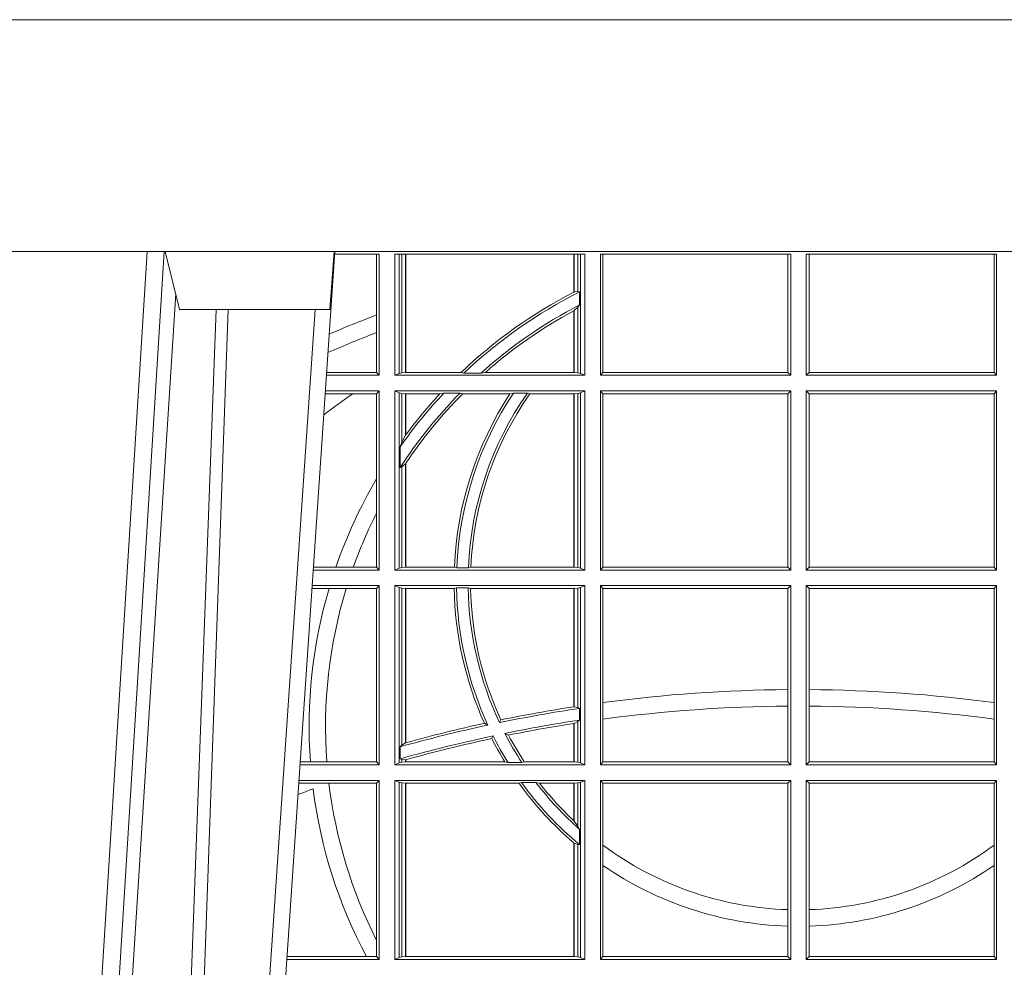
# Model space of a CAD drawing. Extents: x 252.1 to 270.7, y 143.4 to 166.4.
# Drawn here: x 258.2 to 258.3, y 159.5 to 159.6 of the extents above; entities that cross this region are included whole.
import ezdxf

# ---------------------------------------------------------------- set-up
doc = ezdxf.new("R2010")
doc.units = 0
doc.header["$LTSCALE"] = 0.02
doc.layers.add('FRW-Rifi ST', color=124, linetype='Continuous', lineweight=15)

# ---------------------------------------------------------------- blocks, each defined once
blk = doc.blocks.new('ST-Block_UT')
at = {"color": 0, "linetype": 'Continuous', "lineweight": 0}
for p, q in [((-0.1304926812649967, -2.947132315966883e-09), (-0.1123765870929958, -0.2914999976421484)), ((-0.1093948498370025, -0.2914999976421484), (-0.1275109589099941, -2.947132315966883e-09)), ((-0.1024822533134966, -2.947132315966883e-09), (-0.08339022249001005, -0.2814999960031344))]:
    blk.add_line(p, q, dxfattribs=at)
at = {"color": 0, "linetype": 'Continuous'}
blk.add_line((-0.07997974157350995, -0.2914999976421484), (-0.09974999129801176, -2.947132315966883e-09), dxfattribs=at)
at = {"color": 0, "linetype": 'Continuous', "lineweight": 5}
for p, q in [((-0.1092499956490087, -0.2914999976421484), (-0.1067567110065113, -0.2814999960031344)), ((-0.1067567110065113, -0.2814999960031344), (-0.08081679940249842, -0.2814999960031344)), ((-0.08081679940249842, -0.2814999960031344), (-0.08009999394448641, -0.2914999976421484))]:
    blk.add_line(p, q, dxfattribs=at)
at = {"color": 0, "linetype": 'Continuous', "lineweight": 0}
for points in [[(-0.1074249833824865, -0.2841802864936369), (-0.1100068479780134, -0.2436380117801491), (-0.114930951595511, -0.1656835704711455), (-0.1201042473319944, -0.08283865746514607), (-0.1251873761420086, -2.947132315966883e-09)], [(-0.1117989286784962, -2.947132315966883e-09), (-0.107911647856497, -0.08773574527762662), (-0.1047423273325023, -0.1656839728021282), (-0.1004690766334875, -0.2814999960031344)], [(-0.09839857518699091, -0.2814999960031344), (-0.1025300338864952, -0.1656839728021282), (-0.1055920809509985, -0.08773574527762662), (-0.1093440964820047, -2.947132315966883e-09)]]:
    blk.add_lwpolyline(points, dxfattribs=at)
at = {"color": 0, "linetype": 'Continuous'}
blk.add_lwpolyline([(0.4000000119204969, -0.2914999976421484), (0.4000000119204969, -0.3314999967481356), (-0.4000000000000057, -0.3314999967481356), (-0.4000000000000057, -0.2914999976421484)], close=True, dxfattribs=at)
blk = doc.blocks.new('ST-Block_SeitGitt')
at = {"color": 0, "linetype": 'Continuous', "lineweight": 0}
for p, q in [((0.3199882946342711, 0.2910287114713981), (0.3276499971747455, 0.2910287114713981)), ((0.3272307381033954, 0.2910287114713981), (0.3272307381033954, 0.280563715371926)), ((0.3276499971747455, 0.2701500090692832), (0.3276499971747455, 0.2910287114713981)), ((0.3303499981761036, 0.2701500090692832), (0.3303499981761036, 0.2910287114713981)), ((0.3303499981761036, 0.2910287114713981), (0.3631499983370361, 0.2910287114713981)), ((0.3311151504516658, 0.2910287114713981), (0.3311151504516658, 0.2704813214872672)), ((0.3315884113311824, 0.270581546697457), (0.3315884113311824, 0.2910287114713981)), ((0.3322080090642032, 0.2910287114713981), (0.3322080090642032, 0.2706492575739219)), ((0.3322692602872905, 0.2910287114713981), (0.3322692602872905, 0.2706492575739219)), ((0.3612307362258491, 0.2844907077883079), (0.3612307362258491, 0.2910287114713981)), ((0.3612919874489364, 0.2845223578546836), (0.3612919874489364, 0.2910287114713981)), ((0.3619115851819572, 0.2910287114713981), (0.3619115851819572, 0.2846049996946647)), ((0.3623848497867641, 0.2910287114713981), (0.3623848497867641, 0.2704813214872672)), ((0.3631499983370361, 0.2701500090692832), (0.3631499983370361, 0.2910287114713981)), ((0.3658499993383941, 0.2701500090692832), (0.3658499993383941, 0.2910287114713981)), ((0.3658499993383941, 0.2910287114713981), (0.398649999964988, 0.2910287114713981)), ((0.3662692621350345, 0.2910287114713981), (0.3662692621350345, 0.2706393035982444)), ((0.3981606990331841, 0.2706393035982444), (0.3981606990331841, 0.2910287114713981)), ((0.398649999964988, 0.2701500090692832), (0.398649999964988, 0.2910287114713981)), ((0.4013500119554863, 0.2701500090692832), (0.4013500119554863, 0.2910287114713981)), ((0.4341500125820801, 0.2910287114713981), (0.4013500119554863, 0.2910287114713981)), ((0.4018393128872901, 0.2706393035982444), (0.4018393128872901, 0.2910287114713981)), ((0.4337307497854397, 0.2910287114713981), (0.4337307497854397, 0.2706393035982444)), ((0.4341500125820801, 0.2701500090692832), (0.4341500125820801, 0.2910287114713981)), ((0.3619115851819572, 0.2846049996946647), (0.3612919874489364, 0.2845223578546836)), ((0.3622348435223159, 0.2845319542024924), (0.3619115851819572, 0.2846049996946647)), ((0.3622348435223159, 0.2845319542024924), (0.3622348435223159, 0.2822859319780662)), ((0.3622348435223159, 0.2822859319780662), (0.3619115851819572, 0.2818789812658622)), ((0.3272307381033954, 0.280563715371926), (0.3272307381033954, 0.2775235804651572)), ((0.3612307362258491, 0.2706492575739219), (0.3612307362258491, 0.2812796267603233)), ((0.3619115851819572, 0.2818789812658622), (0.3612919874489364, 0.2813126477335288)), ((0.3612919874489364, 0.2706492575739219), (0.3612919874489364, 0.2813126477335288)), ((0.3619115851819572, 0.2818789812658622), (0.3619115851819572, 0.270581546697457)), ((0.3272307381033954, 0.2775235804651572), (0.3272307381033954, 0.2706393035982444)), ((0.3276499971747455, 0.2701500090692832), (0.3185722494612548, 0.2701500090692832)), ((0.3272307381033954, 0.2706393035982444), (0.3186054346248852, 0.270639303598216)), ((0.3272307381033954, 0.2706393035982444), (0.3276499971747455, 0.2701500090692832)), ((0.3311151504516658, 0.2704813214872672), (0.3303499981761036, 0.2701500090692832)), ((0.3631499983370361, 0.2701500090692832), (0.3303499981761036, 0.2701500090692832)), ((0.3315884113311824, 0.270581546697457), (0.3311151504516658, 0.2704813214872672)), ((0.3322080090642032, 0.2706492575739219), (0.3315884113311824, 0.270581546697457)), ((0.3322692602872905, 0.2706492575739219), (0.3322080090642032, 0.2706492575739219)), ((0.3417983554303703, 0.2706492575739219), (0.3322692602872905, 0.2706492575739219)), ((0.3422643706202564, 0.2705130907629325), (0.3417983554303703, 0.2706492575739219)), ((0.3422643706202564, 0.2705130907629325), (0.3452149420976696, 0.2705130907629325)), ((0.3452149420976696, 0.2705130907629325), (0.3459987282753048, 0.2706492575739219)), ((0.3612307362258491, 0.2706492575739219), (0.3459987282753048, 0.2706492575739219)), ((0.3612919874489364, 0.2706492575739219), (0.3612307362258491, 0.2706492575739219)), ((0.3619115851819572, 0.270581546697457), (0.3612919874489364, 0.2706492575739219)), ((0.3623848497867641, 0.2704813214872672), (0.3619115851819572, 0.270581546697457)), ((0.3623848497867641, 0.2704813214872672), (0.3631499983370361, 0.2701500090692832)), ((0.3658499993383941, 0.2701500090692832), (0.3662692621350345, 0.2706393035982444)), ((0.3658499993383941, 0.2701500090692832), (0.398649999964988, 0.2701500090692832)), ((0.3662692621350345, 0.2706393035982444), (0.3981606990331841, 0.2706393035982444)), ((0.3981606990331841, 0.2706393035982444), (0.398649999964988, 0.2701500090692832)), ((0.4018393128872901, 0.2706393035982444), (0.4013500119554863, 0.2701500090692832)), ((0.4341500125820801, 0.2701500090692832), (0.4013500119554863, 0.2701500090692832)), ((0.4337307497854397, 0.2706393035982444), (0.4018393128872901, 0.2706393035982444)), ((0.4341500125820801, 0.2701500090692832), (0.4337307497854397, 0.2706393035982444)), ((0.3231213405728397, 0.266960713538964), (0.3183559435599648, 0.266960713538964)), ((0.3276499971747455, 0.2674500080679252), (0.3183891287236236, 0.2674500080679536)), ((0.3272307381033954, 0.266960713538964), (0.3231213405728397, 0.266960713538964)), ((0.3272307381033954, 0.266960713538964), (0.3276499971747455, 0.2674500080679252)), ((0.3272307381033954, 0.266960713538964), (0.3272307381033954, 0.2522936495874717)), ((0.3276499971747455, 0.2365500065420463), (0.3276499971747455, 0.2674500080679252)), ((0.3631499983370361, 0.2674500080679252), (0.3303499981761036, 0.2674500080679252)), ((0.3303499981761036, 0.2365500065420463), (0.3303499981761036, 0.2674500080679252)), ((0.3311151504516658, 0.2671186956499412), (0.3303499981761036, 0.2674500080679252)), ((0.3311151504516658, 0.2671186956499412), (0.3311151504516658, 0.2368813189600303)), ((0.3315884113311824, 0.267018440637429), (0.3311151504516658, 0.2671186956499412)), ((0.3322080090642032, 0.2669507595632865), (0.3315884113311824, 0.267018440637429)), ((0.3315884113311824, 0.2586054238413169), (0.3315884113311824, 0.267018440637429)), ((0.3322692602872905, 0.2669507595632865), (0.3322080090642032, 0.2669507595632865)), ((0.3322080090642032, 0.2669507595632865), (0.3322080090642032, 0.2598081263635947)), ((0.3381447359919605, 0.2669507595632865), (0.3322692602872905, 0.2669507595632865)), ((0.3322692602872905, 0.2669507595632865), (0.3322692602872905, 0.2598905595873191)), ((0.3388465210795459, 0.2670869263742759), (0.3381447359919605, 0.2669507595632865)), ((0.3388465210795459, 0.2670869263742759), (0.3416240826249179, 0.2670869263742759)), ((0.3416240826249179, 0.2670869263742759), (0.3420795440673885, 0.2669507595632865)), ((0.3502241723239479, 0.2669507595632865), (0.3420795440673885, 0.2669507595632865)), ((0.3508157223463115, 0.2670869263742759), (0.3502241723239479, 0.2669507595632865)), ((0.3508157223463115, 0.2670869263742759), (0.3532336294651088, 0.2670869263742759)), ((0.3532336294651088, 0.2670869263742759), (0.3536502994597015, 0.2669507595632865)), ((0.3612307362258491, 0.2669507595632865), (0.3536502994597015, 0.2669507595632865)), ((0.3612919874489364, 0.2669507595632865), (0.3612307362258491, 0.2669507595632865)), ((0.3612307362258491, 0.2370492550466849), (0.3612307362258491, 0.2669507595632865)), ((0.3619115851819572, 0.267018440637429), (0.3612919874489364, 0.2669507595632865)), ((0.3612919874489364, 0.2370492550466849), (0.3612919874489364, 0.2669507595632865)), ((0.3623848497867641, 0.2671186956499412), (0.3619115851819572, 0.267018440637429)), ((0.3619115851819572, 0.267018440637429), (0.3619115851819572, 0.2369815590713813)), ((0.3623848497867641, 0.2671186956499412), (0.3631499983370361, 0.2674500080679252)), ((0.3623848497867641, 0.2671186956499412), (0.3623848497867641, 0.2368813189600303)), ((0.3631499983370361, 0.2365500065420463), (0.3631499983370361, 0.2674500080679252)), ((0.3658499993383941, 0.2365500065420463), (0.3658499993383941, 0.2674500080679252)), ((0.3658499993383941, 0.2674500080679252), (0.398649999964988, 0.2674500080679252)), ((0.3658499993383941, 0.2674500080679252), (0.3662692621350345, 0.266960713538964)), ((0.3662692621350345, 0.266960713538964), (0.3981606990331841, 0.266960713538964)), ((0.3662692621350345, 0.266960713538964), (0.3662692621350345, 0.2370393010710075)), ((0.3981606990331841, 0.266960713538964), (0.398649999964988, 0.2674500080679252)), ((0.3981606990331841, 0.2370393010710075), (0.3981606990331841, 0.266960713538964)), ((0.398649999964988, 0.2365500065420463), (0.398649999964988, 0.2674500080679252)), ((0.4013500119554863, 0.2365500065420463), (0.4013500119554863, 0.2674500080679252)), ((0.4341500125820801, 0.2674500080679252), (0.4013500119554863, 0.2674500080679252)), ((0.4018393128872901, 0.266960713538964), (0.4013500119554863, 0.2674500080679252)), ((0.4337307497854397, 0.266960713538964), (0.4018393128872901, 0.266960713538964)), ((0.4018393128872901, 0.2370393010710075), (0.4018393128872901, 0.266960713538964)), ((0.4341500125820801, 0.2674500080679252), (0.4337307497854397, 0.266960713538964)), ((0.4337307497854397, 0.266960713538964), (0.4337307497854397, 0.2370393010710075)), ((0.4341500125820801, 0.2365500065420463), (0.4341500125820801, 0.2674500080679252)), ((0.3315884113311824, 0.2586054238413169), (0.3312651529908237, 0.2577858301733329)), ((0.3322080090642032, 0.2598081263635947), (0.3315884113311824, 0.2586054238413169)), ((0.3312651529908237, 0.2542160185907676), (0.3312651529908237, 0.2577858301733329)), ((0.3322080090642032, 0.2548829647634818), (0.3315884113311824, 0.2543252142999961)), ((0.3322080090642032, 0.2548829647634818), (0.3322080090642032, 0.2370492550466849)), ((0.3322692602872905, 0.2549743386839225), (0.3322692602872905, 0.2370492550466849)), ((0.3315884113311824, 0.2543252142999961), (0.3312651529908237, 0.2542160185907676)), ((0.3315884113311824, 0.2369815590713813), (0.3315884113311824, 0.2543252142999961)), ((0.3272307381033954, 0.2522936495874717), (0.3272307381033954, 0.2463782164190604)), ((0.3272307381033954, 0.2463782164190604), (0.3272307381033954, 0.2370393010710075)), ((0.3276499971747455, 0.2365500065420463), (0.3162934142887366, 0.2365500065420463)), ((0.3201986864209232, 0.2370393010710075), (0.3163265994523101, 0.237039301070979)), ((0.3232083633542118, 0.2370393010710075), (0.3201986864209232, 0.2370393010710075)), ((0.3272307381033954, 0.2370393010710075), (0.3232083633542118, 0.2370393010710075)), ((0.3272307381033954, 0.2370393010710075), (0.3276499971747455, 0.2365500065420463)), ((0.3311151504516658, 0.2368813189600303), (0.3303499981761036, 0.2365500065420463)), ((0.3631499983370361, 0.2365500065420463), (0.3303499981761036, 0.2365500065420463)), ((0.3315884113311824, 0.2369815590713813), (0.3311151504516658, 0.2368813189600303)), ((0.3322080090642032, 0.2370492550466849), (0.3315884113311824, 0.2369815590713813)), ((0.3322692602872905, 0.2370492550466849), (0.3322080090642032, 0.2370492550466849)), ((0.3406351484358368, 0.2370492550466849), (0.3322692602872905, 0.2370492550466849)), ((0.341049367189413, 0.2369130882356956), (0.3406351484358368, 0.2370492550466849)), ((0.341049367189413, 0.2369130882356956), (0.3430511035025177, 0.2369130882356956)), ((0.3430511035025177, 0.2369130882356956), (0.3434770196676311, 0.2370492550466849)), ((0.3612307362258491, 0.2370492550466849), (0.3434770196676311, 0.2370492550466849)), ((0.3612919874489364, 0.2370492550466849), (0.3612307362258491, 0.2370492550466849)), ((0.3619115851819572, 0.2369815590713813), (0.3612919874489364, 0.2370492550466849)), ((0.3623848497867641, 0.2368813189600303), (0.3619115851819572, 0.2369815590713813)), ((0.3623848497867641, 0.2368813189600303), (0.3631499983370361, 0.2365500065420463)), ((0.3658499993383941, 0.2365500065420463), (0.3662692621350345, 0.2370393010710075)), ((0.3658499993383941, 0.2365500065420463), (0.398649999964988, 0.2365500065420463)), ((0.3662692621350345, 0.2370393010710075), (0.3981606990331841, 0.2370393010710075)), ((0.3981606990331841, 0.2370393010710075), (0.398649999964988, 0.2365500065420463)), ((0.4018393128872901, 0.2370393010710075), (0.4013500119554863, 0.2365500065420463)), ((0.4341500125820801, 0.2365500065420463), (0.4013500119554863, 0.2365500065420463)), ((0.4337307497854397, 0.2370393010710075), (0.4018393128872901, 0.2370393010710075)), ((0.4341500125820801, 0.2365500065420463), (0.4337307497854397, 0.2370393010710075)), ((0.3190226644277629, 0.2333606961105659), (0.3160771073767705, 0.2333606961105659)), ((0.3276499971747455, 0.2338500055406882), (0.3161102935510769, 0.2338500055406882)), ((0.3219869524240551, 0.2333606961105659), (0.3190226644277629, 0.2333606961105659)), ((0.3272307381033954, 0.2333606961105659), (0.3219869524240551, 0.2333606961105659)), ((0.3272307381033954, 0.2333606961105659), (0.3276499971747455, 0.2338500055406882)), ((0.3272307381033954, 0.2333606961105659), (0.3272307381033954, 0.2034392985437705)), ((0.3276499971747455, 0.2029500040148093), (0.3276499971747455, 0.2338500055406882)), ((0.3303499981761036, 0.2029500040148093), (0.3303499981761036, 0.2338500055406882)), ((0.3631499983370361, 0.2338500055406882), (0.3303499981761036, 0.2338500055406882)), ((0.3311151504516658, 0.233518678221543), (0.3303499981761036, 0.2338500055406882)), ((0.3315884113311824, 0.233418438110192), (0.3311151504516658, 0.233518678221543)), ((0.3311151504516658, 0.233518678221543), (0.3311151504516658, 0.2032813164327933)), ((0.3322080090642032, 0.2333507570360496), (0.3315884113311824, 0.233418438110192)), ((0.3315884113311824, 0.2063518646095588), (0.3315884113311824, 0.233418438110192)), ((0.3322692602872905, 0.2333507570360496), (0.3322080090642032, 0.2333507570360496)), ((0.3322080090642032, 0.2333507570360496), (0.3322080090642032, 0.2067401739691093)), ((0.3405915550887642, 0.2333507570360496), (0.3322692602872905, 0.2333507570360496)), ((0.3322692602872905, 0.2333507570360496), (0.3322692602872905, 0.2067570569847419)), ((0.3410086981952247, 0.2334869089458778), (0.3405915550887642, 0.2333507570360496)), ((0.3410086981952247, 0.2334869089458778), (0.3430090039968547, 0.2334869089458778)), ((0.3430090039968547, 0.2334869089458778), (0.3434312321245727, 0.2333507570360496)), ((0.3612307362258491, 0.2333507570360496), (0.3434312321245727, 0.2333507570360496)), ((0.3612919874489364, 0.2333507570360496), (0.3612307362258491, 0.2333507570360496)), ((0.3612307362258491, 0.2129542264078452), (0.3612307362258491, 0.2333507570360496)), ((0.3619115851819572, 0.233418438110192), (0.3612919874489364, 0.2333507570360496)), ((0.3612919874489364, 0.2129636290405585), (0.3612919874489364, 0.2333507570360496)), ((0.3623848497867641, 0.233518678221543), (0.3619115851819572, 0.233418438110192)), ((0.3619115851819572, 0.233418438110192), (0.3619115851819572, 0.2128470870588615)), ((0.3623848497867641, 0.233518678221543), (0.3631499983370361, 0.2338500055406882)), ((0.3623848497867641, 0.233518678221543), (0.3623848497867641, 0.2032813164327933)), ((0.3631499983370361, 0.2029500040148093), (0.3631499983370361, 0.2338500055406882)), ((0.3658499993383941, 0.2029500040148093), (0.3658499993383941, 0.2338500055406882)), ((0.3658499993383941, 0.2338500055406882), (0.398649999964988, 0.2338500055406882)), ((0.3658499993383941, 0.2338500055406882), (0.3662692621350345, 0.2333606961105659)), ((0.3662692621350345, 0.2333606961105659), (0.3981606990331841, 0.2333606961105659)), ((0.3662692621350345, 0.2333606961105659), (0.3662692621350345, 0.21367809501632)), ((0.3981606990331841, 0.2333606961105659), (0.398649999964988, 0.2338500055406882)), ((0.3981606990331841, 0.2159129264686896), (0.3981606990331841, 0.2333606961105659)), ((0.398649999964988, 0.2029500040148093), (0.398649999964988, 0.2338500055406882)), ((0.4013500119554863, 0.2029500040148093), (0.4013500119554863, 0.2338500055406882)), ((0.4341500125820801, 0.2338500055406882), (0.4013500119554863, 0.2338500055406882)), ((0.4018393128872901, 0.2333606961105659), (0.4013500119554863, 0.2338500055406882)), ((0.4337307497854397, 0.2333606961105659), (0.4018393128872901, 0.2333606961105659)), ((0.4018393128872901, 0.2159129264686896), (0.4018393128872901, 0.2333606961105659)), ((0.4341500125820801, 0.2338500055406882), (0.4337307497854397, 0.2333606961105659)), ((0.4337307497854397, 0.2333606961105659), (0.4337307497854397, 0.21367809501632)), ((0.4341500125820801, 0.2029500040148093), (0.4341500125820801, 0.2338500055406882)), ((0.3981606990331841, 0.2130737337206199), (0.3981606990331841, 0.2159129264686896)), ((0.4018393128872901, 0.2130737337206199), (0.4018393128872901, 0.2159129264686896)), ((0.3612919872159921, 0.2129636360668314), (0.3612307377657373, 0.2129542189753124)), ((0.3619115851819572, 0.2128470870588615), (0.3612919874489364, 0.2129636290405585)), ((0.3622348435223159, 0.2126824292276694), (0.3619115851819572, 0.2128470870588615)), ((0.3622348435223159, 0.2126824292276694), (0.3622348435223159, 0.2106598648165061)), ((0.3662692621350345, 0.21367809501632), (0.3662692621350345, 0.2108135106895759)), ((0.3981606990331841, 0.2034392985437705), (0.3981606990331841, 0.2130737337206199)), ((0.4018393128872901, 0.2034392985437705), (0.4018393128872901, 0.2130737337206199)), ((0.4337307497854397, 0.21367809501632), (0.4337307497854397, 0.2108135106895759)), ((0.3484296999871788, 0.2102202954624488), (0.3486695230007228, 0.2106981458996131)), ((0.3622348435223159, 0.2106598648165061), (0.3619115851819572, 0.2103973212574317)), ((0.3662692621350345, 0.2108135106895759), (0.3662692621350345, 0.2034392985437705)), ((0.4337307497854397, 0.2108135106895759), (0.4337307497854397, 0.2034392985437705)), ((0.346420896798378, 0.2097961637113883), (0.3458231404423771, 0.2100960644815757)), ((0.3612307362258491, 0.203449252519448), (0.3612307362258491, 0.2100812974308326)), ((0.3612919872159921, 0.2100908251169926), (0.3612307377657373, 0.2100812994122805)), ((0.3619115851819572, 0.2103973212574317), (0.3612919874489364, 0.2100908192728355)), ((0.3612919874489364, 0.203449252519448), (0.3612919874489364, 0.2100908192728355)), ((0.3619115851819572, 0.2103973212574317), (0.3619115851819572, 0.2033815565441444)), ((0.3473151378333625, 0.2079424145553901), (0.347087153792387, 0.2074645641182258)), ((0.3493438787758407, 0.2083665463064506), (0.3499737732112465, 0.2080666455362632)), ((0.3315884113311824, 0.2063518646095588), (0.3312651529908237, 0.2060423823927238)), ((0.3312651529908237, 0.2039645495746925), (0.3312651529908237, 0.2060423823927238)), ((0.3322080090642032, 0.2067401739691093), (0.3315884113311824, 0.2063518646095588)), ((0.3322692622342913, 0.2067570574267279), (0.3322080127840366, 0.2067401688420887)), ((0.3315884113311824, 0.2038365933035209), (0.3312651529908237, 0.2039645495746925)), ((0.3315884113311824, 0.2033815565441444), (0.3315884113311824, 0.2038365933035209)), ((0.3322080090642032, 0.2037937375639274), (0.3315884113311824, 0.2038365933035209)), ((0.3322692622342913, 0.2038108245775447), (0.3322080127840366, 0.2037937310548159)), ((0.3322692602872905, 0.2038108291958167), (0.3322692602872905, 0.203449252519448)), ((0.3276499971747455, 0.2029500040148093), (0.3140145791161615, 0.2029500040148378)), ((0.3157982766628322, 0.2034392985437705), (0.3140477642797634, 0.2034392985437705)), ((0.3186450019478855, 0.2034392985437705), (0.3157982766628322, 0.2034392985437705)), ((0.3272307381033954, 0.2034392985437705), (0.3186450019478855, 0.2034392985437705)), ((0.3272307381033954, 0.2034392985437705), (0.3276499971747455, 0.2029500040148093)), ((0.3311151504516658, 0.2032813164327933), (0.3303499981761036, 0.2029500040148093)), ((0.3631499983370361, 0.2029500040148093), (0.3303499981761036, 0.2029500040148093)), ((0.3315884113311824, 0.2033815565441444), (0.3311151504516658, 0.2032813164327933)), ((0.3322080090642032, 0.203449252519448), (0.3315884113311824, 0.2033815565441444)), ((0.3322080090642032, 0.2037937375639274), (0.3322080090642032, 0.203449252519448)), ((0.3322692602872905, 0.203449252519448), (0.3322080090642032, 0.203449252519448)), ((0.3493390172720012, 0.203449252519448), (0.3322692602872905, 0.203449252519448)), ((0.3499163031578121, 0.2033131006096198), (0.3493390172720012, 0.203449252519448)), ((0.3499163031578121, 0.2033131006096198), (0.3522886089980659, 0.2033131006096198)), ((0.3522886089980659, 0.2033131006096198), (0.3527009837329445, 0.203449252519448)), ((0.3612307362258491, 0.203449252519448), (0.3527009837329445, 0.203449252519448)), ((0.3612919874489364, 0.203449252519448), (0.3612307362258491, 0.203449252519448)), ((0.3619115851819572, 0.2033815565441444), (0.3612919874489364, 0.203449252519448)), ((0.3623848497867641, 0.2032813164327933), (0.3619115851819572, 0.2033815565441444)), ((0.3623848497867641, 0.2032813164327933), (0.3631499983370361, 0.2029500040148093)), ((0.3658499993383941, 0.2029500040148093), (0.3662692621350345, 0.2034392985437705)), ((0.3658499993383941, 0.2029500040148093), (0.398649999964988, 0.2029500040148093)), ((0.3662692621350345, 0.2034392985437705), (0.3981606990331841, 0.2034392985437705)), ((0.3981606990331841, 0.2034392985437705), (0.398649999964988, 0.2029500040148093)), ((0.4018393128872901, 0.2034392985437705), (0.4013500119554863, 0.2029500040148093)), ((0.4341500125820801, 0.2029500040148093), (0.4013500119554863, 0.2029500040148093)), ((0.4337307497854397, 0.2034392985437705), (0.4018393128872901, 0.2034392985437705)), ((0.4341500125820801, 0.2029500040148093), (0.4337307497854397, 0.2034392985437705)), ((0.3190030023455677, 0.1997607084844901), (0.3137982732148714, 0.1997607084844617)), ((0.3276499971747455, 0.2002500030134513), (0.3138314583785586, 0.2002500030134513)), ((0.3272307381033954, 0.1997607084844901), (0.3190030023455677, 0.1997607084844901)), ((0.3272307381033954, 0.1997607084844901), (0.3276499971747455, 0.2002500030134513)), ((0.3272307381033954, 0.1997607084844901), (0.3272307381033954, 0.1726217898462608)), ((0.3276499971747455, 0.1693500014875724), (0.3276499971747455, 0.2002500030134513)), ((0.3631499983370361, 0.2002500030134513), (0.3303499981761036, 0.2002500030134513)), ((0.3303499981761036, 0.1693500014875724), (0.3303499981761036, 0.2002500030134513)), ((0.3311151504516658, 0.1999186905954673), (0.3303499981761036, 0.2002500030134513)), ((0.3311151504516658, 0.1999186905954673), (0.3311151504516658, 0.1696813288067176)), ((0.3315884113311824, 0.1998184504841163), (0.3311151504516658, 0.1999186905954673)), ((0.3322080090642032, 0.1997507545088126), (0.3315884113311824, 0.1998184504841163)), ((0.3315884113311824, 0.1697815540169074), (0.3315884113311824, 0.1998184504841163)), ((0.3322692602872905, 0.1997507545088126), (0.3322080090642032, 0.1997507545088126)), ((0.3322080090642032, 0.1997507545088126), (0.3322080090642032, 0.1698492499922111)), ((0.3518006853759346, 0.1997507545088126), (0.3322692602872905, 0.1997507545088126)), ((0.3322692602872905, 0.1997507545088126), (0.3322692602872905, 0.1698492499922111)), ((0.3522199407219944, 0.1998869064186408), (0.3518006853759346, 0.1997507545088126)), ((0.3522199407219944, 0.1998869064186408), (0.3547127634286937, 0.1998869064186408)), ((0.3547127634286937, 0.1998869064186408), (0.3553476125001964, 0.1997507545088126)), ((0.3612307362258491, 0.1997507545088126), (0.3553476125001964, 0.1997507545088126)), ((0.3612919874489364, 0.1997507545088126), (0.3612307362258491, 0.1997507545088126)), ((0.3612307362258491, 0.1932896855209663), (0.3612307362258491, 0.1997507545088126)), ((0.3619115851819572, 0.1998184504841163), (0.3612919874489364, 0.1997507545088126)), ((0.3612919874489364, 0.1932321521375968), (0.3612919874489364, 0.1997507545088126)), ((0.3623848497867641, 0.1999186905954673), (0.3619115851819572, 0.1998184504841163)), ((0.3619115851819572, 0.1998184504841163), (0.3619115851819572, 0.1923779579733207)), ((0.3623848497867641, 0.1999186905954673), (0.3631499983370361, 0.2002500030134513)), ((0.3623848497867641, 0.1999186905954673), (0.3623848497867641, 0.1696813288067176)), ((0.3631499983370361, 0.1693500014875724), (0.3631499983370361, 0.2002500030134513)), ((0.3658499993383941, 0.2002500030134513), (0.398649999964988, 0.2002500030134513)), ((0.3658499993383941, 0.1693500014875724), (0.3658499993383941, 0.2002500030134513)), ((0.3658499993383941, 0.2002500030134513), (0.3662692621350345, 0.1997607084844901)), ((0.3662692621350345, 0.1997607084844901), (0.3981606990331841, 0.1997607084844901)), ((0.3662692621350345, 0.1997607084844901), (0.3662692621350345, 0.1890733274553611)), ((0.3981606990331841, 0.1997607084844901), (0.398649999964988, 0.2002500030134513)), ((0.3981606990331841, 0.1779494616125419), (0.3981606990331841, 0.1997607084844901)), ((0.398649999964988, 0.1693500014875724), (0.398649999964988, 0.2002500030134513)), ((0.4013500119554863, 0.1693500014875724), (0.4013500119554863, 0.2002500030134513)), ((0.4341500125820801, 0.2002500030134513), (0.4013500119554863, 0.2002500030134513)), ((0.4018393128872901, 0.1997607084844901), (0.4013500119554863, 0.2002500030134513)), ((0.4337307497854397, 0.1997607084844901), (0.4018393128872901, 0.1997607084844901)), ((0.4018393128872901, 0.1779494616125419), (0.4018393128872901, 0.1997607084844901)), ((0.4341500125820801, 0.2002500030134513), (0.4337307497854397, 0.1997607084844901)), ((0.4337307497854397, 0.1997607084844901), (0.4337307497854397, 0.1890733274553611)), ((0.4341500125820801, 0.1693500014875724), (0.4341500125820801, 0.2002500030134513)), ((0.3612919874489364, 0.1932321521375968), (0.3619115851819572, 0.1923779579733207)), ((0.3619115851819572, 0.1923779579733207), (0.3622348435223159, 0.1918058278892829)), ((0.3622348435223159, 0.1918058278892829), (0.3622348435223159, 0.1891701850031211)), ((0.3612307362258491, 0.1698492499922111), (0.3612307362258491, 0.1894708010290458)), ((0.3612919874489364, 0.1894181403253867), (0.3619115851819572, 0.1891655507419898)), ((0.3612919874489364, 0.1698492499922111), (0.3612919874489364, 0.1894181403253867)), ((0.3619115851819572, 0.1891655507419898), (0.3622348435223159, 0.1891701850031211)), ((0.3619115851819572, 0.1891655507419898), (0.3619115851819572, 0.1697815540169074)), ((0.3662692621350345, 0.1890733274553611), (0.3662692621350345, 0.1855825069282844)), ((0.4337307497854397, 0.1890733274553611), (0.4337307497854397, 0.1855825069282844)), ((0.3662692621350345, 0.1855825069282844), (0.3662692621350345, 0.1698393109176948)), ((0.4337307497854397, 0.1855825069282844), (0.4337307497854397, 0.1698393109176948)), ((0.3981606990331841, 0.1751089128588035), (0.3981606990331841, 0.1779494616125419)), ((0.4018393128872901, 0.1751089128588035), (0.4018393128872901, 0.1779494616125419)), ((0.3981606990331841, 0.1698393109176948), (0.3981606990331841, 0.1751089128588035)), ((0.4018393128872901, 0.1698393109176948), (0.4018393128872901, 0.1751089128588035)), ((0.3272307381033954, 0.1726217898462608), (0.3272307381033954, 0.1698393109176948)), ((0.3322080090642032, 0.1698492499922111), (0.3315884113311824, 0.1697815540169074)), ((0.3322692602872905, 0.1698492499922111), (0.3322080090642032, 0.1698492499922111)), ((0.3612307362258491, 0.1698492499922111), (0.3322692602872905, 0.1698492499922111)), ((0.3612919874489364, 0.1698492499922111), (0.3612307362258491, 0.1698492499922111)), ((0.3619115851819572, 0.1697815540169074), (0.3612919874489364, 0.1698492499922111)), ((0.3276499971747455, 0.1693500014875724), (0.3117357439436717, 0.1693500014875724)), ((0.3254769086837825, 0.1698393109176948), (0.3117689301178928, 0.1698393109176664)), ((0.3272307381033954, 0.1698393109176948), (0.3254769086837825, 0.1698393109176948)), ((0.3272307381033954, 0.1698393109176948), (0.3276499971747455, 0.1693500014875724)), ((0.3311151504516658, 0.1696813288067176), (0.3303499981761036, 0.1693500014875724)), ((0.3631499983370361, 0.1693500014875724), (0.3303499981761036, 0.1693500014875724)), ((0.3315884113311824, 0.1697815540169074), (0.3311151504516658, 0.1696813288067176)), ((0.3623848497867641, 0.1696813288067176), (0.3619115851819572, 0.1697815540169074)), ((0.3623848497867641, 0.1696813288067176), (0.3631499983370361, 0.1693500014875724)), ((0.3658499993383941, 0.1693500014875724), (0.3662692621350345, 0.1698393109176948)), ((0.3658499993383941, 0.1693500014875724), (0.398649999964988, 0.1693500014875724)), ((0.3662692621350345, 0.1698393109176948), (0.3981606990331841, 0.1698393109176948)), ((0.3981606990331841, 0.1698393109176948), (0.398649999964988, 0.1693500014875724)), ((0.4018393128872901, 0.1698393109176948), (0.4013500119554863, 0.1693500014875724)), ((0.4341500125820801, 0.1693500014875724), (0.4013500119554863, 0.1693500014875724)), ((0.4337307497854397, 0.1698393109176948), (0.4018393128872901, 0.1698393109176948)), ((0.4341500125820801, 0.1693500014875724), (0.4337307497854397, 0.1698393109176948))]:
    blk.add_line(p, q, dxfattribs=at)
for points in [[(0.3612307362258491, 0.2844907077883079), (0.3612383916974125, 0.2844946714971854), (0.3612460471689758, 0.284498635206063), (0.3612537026405391, 0.2845025691126182), (0.3612613581121025, 0.2845065328214957), (0.3612690173089561, 0.2845104965303733), (0.3612766727805194, 0.2845144304369285), (0.3612843282520828, 0.284518394145806), (0.3612919874489364, 0.2845223578546836)], [(0.3612307362258491, 0.2812796267603233), (0.3612383916974125, 0.2812837394808128), (0.3612460471689758, 0.2812878820036246), (0.3612537026405391, 0.2812920245264365), (0.3612613581121025, 0.281296137246926), (0.3612690135836658, 0.2813002797697379), (0.3612766727805194, 0.2813043924902274), (0.3612843282520828, 0.2813085350130393), (0.3612919874489364, 0.2813126477335288)], [(0.3612919874489364, 0.1894181403253867), (0.3612843282520828, 0.1894247266386344), (0.3612766690552291, 0.1894312980507209), (0.3612690098583755, 0.1894378843639686), (0.3612613543868122, 0.1894444706772163), (0.3612536989152488, 0.1894510420893027), (0.3612460434436855, 0.1894576284025504), (0.3612383916974125, 0.1894642147157981), (0.3612307362258491, 0.1894708010290458)]]:
    blk.add_lwpolyline(points, dxfattribs=at)
for centre, radius, start, end in [((0.4000000000000057, 0.2095000032518612), 0.08441956087166111, 117.3384002224519, 133.5852558321442), ((0.4000000000000057, 0.2095000032518612), 0.08400000000000021, 116.7170730434577, 133.4190387800097), ((0.4000000000000057, 0.2095000032518612), 0.08200000000000034, 117.4226474925232, 131.9213979167882), ((0.4000000000000057, 0.08900000325186852), 0.2049195608716612, 110.8002690164143, 113.2667879272173), ((0.4000000000000057, 0.2095000032518612), 0.08158043912833916, 118.3741588515151, 131.4479172469226), ((0.4000000000000057, 0.08900000325186852), 0.2020804391283391, 111.1063666996119, 113.6803130065525), ((0.4000000000000057, 0.156500003251864), 0.1345804391283391, 124.837223103685, 127.481321665711), ((0.4000000000000057, 0.2095000032518612), 0.0819999999999999, 135.3898337002918, 146.9536612352657), ((0.4000000000000057, 0.2095000032518612), 0.08400000000000021, 136.7204586400271, 144.9121822391028), ((0.4000000000000057, 0.2095000032518612), 0.08158043912833902, 135.2332651201596, 146.1226361391033), ((0.4000000000000057, 0.2095000032518612), 0.08441956087166111, 137.1142726669959, 143.3513515888877), ((0.4000000000000057, 0.2345000032518669), 0.05941956087166131, 146.8981451237961, 177.5411110548357), ((0.4000000000000057, 0.2345000032518669), 0.05900000000000025, 146.4736452715372, 177.655957730703), ((0.4000000000000057, 0.2345000032518669), 0.05700000000000026, 145.1311315199094, 177.5736622688125), ((0.4000000000000057, 0.2345000032518669), 0.05658043912833909, 145.0030366696687, 177.41764607684), ((0.4000000000000057, 0.2095000032518612), 0.08441956087166111, 143.3513515888877, 143.4210512838284), ((0.4000000000000057, 0.2095000032518612), 0.08158043912833902, 146.1226361391033, 146.1998854962943), ((0.4000000000000057, 0.2095000032518612), 0.08441956087166119, 149.5413553760663, 160.9605298887597), ((0.4000000000000057, 0.2095000032518612), 0.08158043912833918, 153.1248914518259, 160.2709623376708), ((0.4000000000000057, 0.2095000032518612), 0.08441956087166103, 163.5819177346879, 184.116954249774), ((0.4000000000000057, 0.2095000032518612), 0.08158043912833929, 162.9934731746915, 184.2604906202163), ((0.4000000000000057, 0.2345000032518669), 0.05941956087166118, 181.1082423129928, 204.2491537013339), ((0.4000000000000057, 0.2345000032518669), 0.05899999999999997, 180.9838759239843, 204.7531167491588), ((0.4000000000000057, 0.2345000032518669), 0.05700000000000001, 181.0184014606073, 205.2114295286278), ((0.4000000000000057, 0.2345000032518669), 0.05658043912833901, 181.1638597205399, 204.8770728142084), ((0.4000000000000057, -0.03899999674811738), 0.2549195608716614, 90.41340529680883, 97.60362733259646), ((0.4000000119204685, -0.03899999674811738), 0.2549195608716614, 82.39637266740354, 89.58659470319118), ((0.4000000000000057, -0.03899999674811738), 0.2545000000000006, 98.53361359884123, 101.6910183368448), ((0.4000000000000057, -0.03899999674811738), 0.2549195608716613, 98.74773399448235, 101.6164705811185), ((0.4000000000000057, -0.03899999674811738), 0.2520804391283396, 90.41806146400931, 97.68978015307624), ((0.4000000119204685, -0.03899999674811738), 0.2520804391283396, 82.31021984692374, 89.58193853599072), ((0.4000000000000057, -0.03899999674811738), 0.2525000000000004, 98.60171694772342, 101.5731177383254), ((0.4000000000000057, -0.03899999674811738), 0.2545000000000007, 102.1532334265012, 105.6689068041018), ((0.4000000000000057, -0.03899999674811738), 0.2549195608716616, 102.2703835147591, 105.4082270906601), ((0.4000000000000057, -0.03899999674811738), 0.2520804391283388, 98.84704366586, 101.4465345425077), ((0.4000000000000057, -0.03899999674811738), 0.252500000000002, 102.043421299289, 105.7962461858254), ((0.4000000000000057, -0.03899999674811738), 0.2520804391283393, 102.1167618231316, 105.5861508292809), ((0.4000000000000057, 0.2345000032518669), 0.05941956087166093, 207.0644373825435, 211.5046536766026), ((0.4000000000000057, 0.2345000032518669), 0.05900000000000023, 206.7519344796217, 211.9103497155167), ((0.4000000000000057, 0.2345000032518669), 0.05699999999999981, 207.2891757859369, 213.1709403877342), ((0.4000000000000057, 0.2345000032518669), 0.05658043912833904, 207.8515266808521, 213.2840062902294), ((0.4000000000000057, -0.03899999674811738), 0.2520804391283394, 109.4007592031753, 110.0279824342198), ((0.4000000000000057, 0.2095000032518612), 0.0844195608716615, 187.3043718508513, 208.0216142245501), ((0.4000000000000057, 0.2095000032518612), 0.08158043912833922, 186.8564833606179, 206.8751085482105), ((0.4000000000000057, 0.2345000032518669), 0.05941956087166117, 215.7896831670524, 229.2721890162662), ((0.4000000000000057, 0.2345000032518669), 0.05899999999999975, 215.920528993492, 230.2016642059866), ((0.4000000000000057, 0.2345000032518669), 0.05699999999999984, 217.3907231544565, 228.5056193600779), ((0.4000000000000057, 0.2345000032518669), 0.05658043912833913, 217.890662516315, 226.7481818166977), ((0.4000000000000057, 0.2345000032518669), 0.05658043912833885, 226.7481818166977, 226.8332791021243), ((0.4000000000000057, 0.2345000032518669), 0.05658043912833877, 233.4049538109851, 268.1371167561044), ((0.4000000119204685, 0.2345000032518669), 0.05658043912833877, 271.8628832438956, 306.5950461890149), ((0.4000000000000057, 0.2345000032518669), 0.05941956087166079, 235.4120511829357, 268.2261562095852), ((0.4000000119204685, 0.2345000032518669), 0.05941956087166079, 271.7738437904148, 304.5879488170644)]:
    blk.add_arc(centre, radius, start, end, dxfattribs=at)
blk = doc.blocks.new('ST-Block')
at = {"color": 0, "xscale": -1, "rotation": 180}
blk.add_blockref('ST-Block_UT', (0.4000000000000057, 0.3314999967481356), dxfattribs=at)
at = {"color": 0}
blk.add_blockref('ST-Block_SeitGitt', (0, 0.3314999967481072), dxfattribs=at)

msp = doc.modelspace()

# ---------------------------------------------------------------- block references
at = {"layer": 'FRW-Rifi ST'}
msp.add_blockref('ST-Block', (257.8981531293435, 158.9686643794925), dxfattribs=at)

doc.saveas('drawing.dxf')
